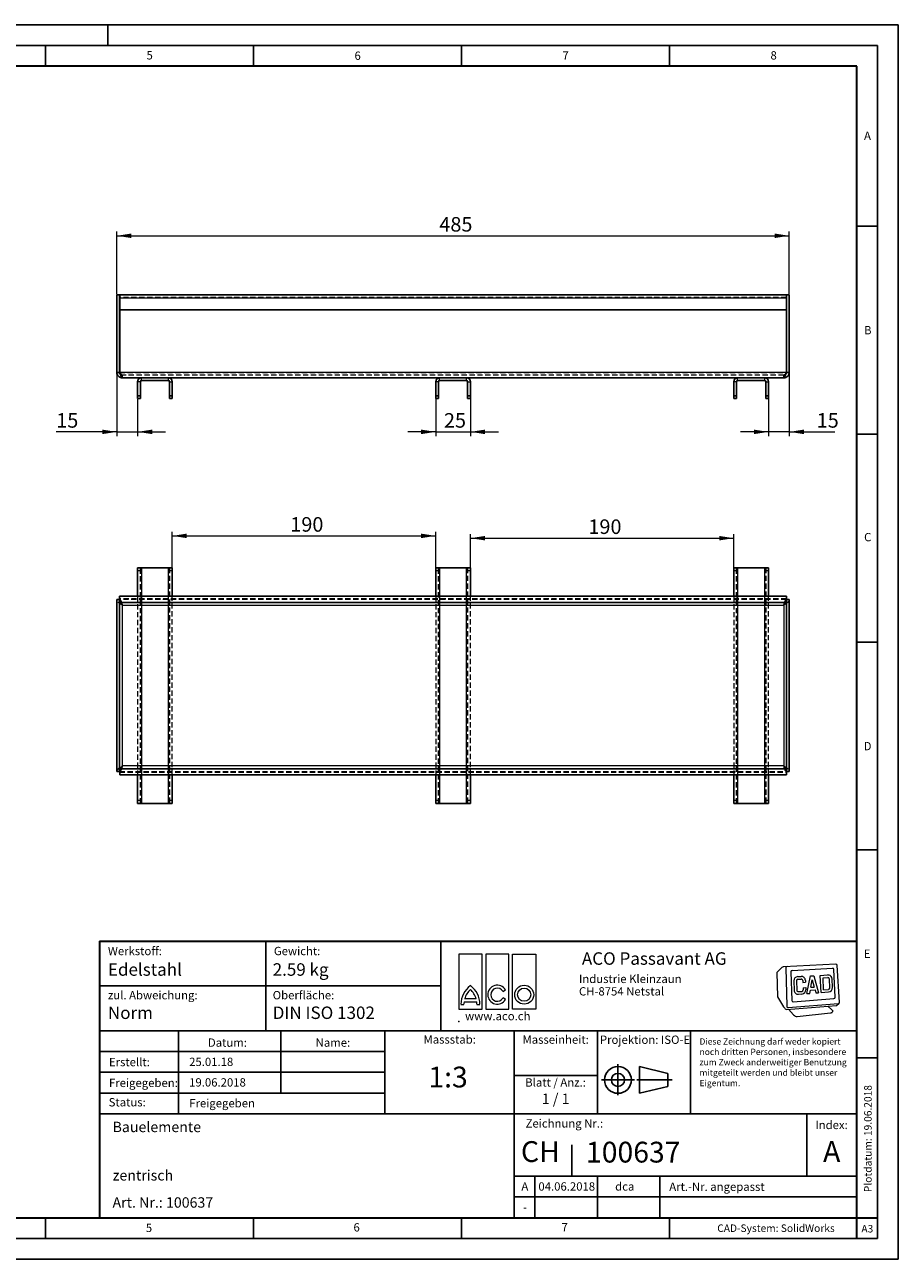
# Model space of a CAD drawing. Units: millimetres. Extents: x 0 to 420, y 0 to 297.
# Drawn here: x 210 to 420, y 0 to 297 of the extents above; entities that cross this region are included whole.
import ezdxf

# ---------------------------------------------------------------- set-up
doc = ezdxf.new("R2010")
doc.units = ezdxf.units.MM
doc.header["$PDSIZE"] = -1
doc.linetypes.add('CENTERX2', pattern=[20.32, 12.7, -2.54, 2.54, -2.54])
doc.linetypes.add('HIDDEN', pattern=[1.905, 1.27, -0.635])
doc.layers.add('LINIEN-DICK', color=7, linetype='Continuous', lineweight=35)
doc.layers.add('LINIEN-NORMAL', color=7, linetype='Continuous', lineweight=25)
for name, color, linetype in [('LINIEN-DÜNN', 7, 'Continuous'), ('TEXT', 7, 'Continuous'), ('TEXT-DEUTSCH', 7, 'Continuous'), ('VORLAGE_TEXT', 7, 'Continuous')]:
    doc.layers.add(name, color=color, linetype=linetype)
doc.styles.add('SLDTEXTSTYLE0', font='TXT', dxfattribs={"width": 0.605})
doc.styles.add('SLDTEXTSTYLE2', font='TXT', dxfattribs={"width": 0.563})
doc.dimstyles.new('SLDDIMSTYLE2', dxfattribs={"dimtxt": 3.5, "dimasz": 3.5, "dimexe": 0, "dimexo": 0.0625, "dimgap": 0.875, "dimtad": 1, "dimlfac": 3, "dimrnd": 1e-09, "dimzin": 12, "dimdsep": 46, "dimtxsty": 'SLDTEXTSTYLE0', "dimsah": 1, "dimcen": 0.09, "dimadec": 0, "dimazin": 3, "dimtfac": 1, "dimtdec": 3, "dimtofl": 0, "dimtmove": 0, "dimatfit": 3, "dimfxl": 0, "dimfrac": 2, "dimtolj": 1, "dimtzin": 12, "dimarcsym": 0})
doc.dimstyles.new('SLDDIMSTYLE3', dxfattribs={"dimtxt": 3.5, "dimasz": 3.5, "dimexe": 0, "dimexo": 0.0625, "dimgap": 0.875, "dimtad": 1, "dimlfac": 3, "dimrnd": 1e-09, "dimzin": 12, "dimdsep": 46, "dimtxsty": 'SLDTEXTSTYLE0', "dimsah": 1, "dimcen": 0.09, "dimadec": 0, "dimazin": 3, "dimtfac": 1, "dimtdec": 3, "dimtmove": 0, "dimatfit": 0, "dimfxl": 0, "dimfrac": 2, "dimtolj": 1, "dimtzin": 12, "dimarcsym": 0})

# ---------------------------------------------------------------- blocks, each defined once
blk = doc.blocks.new('SW_NOTE_0')
at = {"color": 0, "linetype": 'Continuous', "lineweight": 0, "char_height": 2, "attachment_point": 1, "style": 'SLDTEXTSTYLE0'}
for s, insert in [('Industrie Kleinzaun', (0, 2.58)), ('CH-8754 Netstal', (0, -0.42))]:
    blk.add_mtext(s, dxfattribs=dict(at, insert=insert))
blk = doc.blocks.new('ACO-Logo')
at = {"color": 179, "linetype": 'Continuous', "lineweight": 18}
for p, q in [((0, 16.17), (0, 2.94)), ((5.59, 16.17), (0, 16.17)), ((5.59, 2.94), (5.59, 16.17)), ((6.46, 16.17), (6.46, 2.94)), ((12.05, 16.17), (6.46, 16.17)), ((12.05, 2.94), (12.05, 16.17)), ((12.93, 2.94), (12.93, 16.17)), ((12.93, 16.17), (18.52, 16.17)), ((18.52, 16.17), (18.52, 2.94)), ((77.51, 12.77), (76.49, 11.76)), ((90.64, 13.74), (78.15, 13.15)), ((78.63, 12.88), (78.84, 3.65)), ((79.85, 11.93), (80.09, 4.98)), ((80.13, 12.24), (89.85, 12.76)), ((90.46, 5.79), (90.16, 12.47)), ((91.53, 4.63), (90.96, 13.46)), ((76.49, 11.76), (76.65, 5.87)), ((80.53, 9.73), (80.61, 7.48)), ((81.17, 9.75), (81.24, 7.5)), ((81.47, 10.76), (82.27, 10.81)), ((81.51, 10.13), (82.31, 10.17)), ((82.69, 9.82), (82.71, 9.37)), ((82.71, 9.35), (83.34, 9.39)), ((83.33, 9.84), (83.34, 9.39)), ((83.7, 6.67), (84.51, 10.93)), ((84.51, 10.93), (85.35, 10.97)), ((84.64, 8.19), (84.97, 9.97)), ((84.97, 9.97), (85.45, 8.24)), ((85.35, 10.97), (86.49, 6.88)), ((86.88, 11.07), (88.67, 11.16)), ((87.08, 6.93), (86.88, 11.07)), ((87.55, 10.46), (88.71, 10.53)), ((87.68, 7.61), (87.55, 10.46)), ((89.19, 8.08), (89.09, 10.18)), ((89.82, 8.11), (89.73, 10.21)), ((10.61, 7.22), (11.22, 7.57)), ((81.63, 7.15), (82.43, 7.21)), ((81.68, 6.51), (82.48, 6.58)), ((82.75, 8.08), (83.39, 8.12)), ((82.75, 8.08), (82.77, 7.58)), ((83.39, 8.12), (83.4, 7.61)), ((83.7, 6.67), (84.36, 6.72)), ((84.36, 6.72), (84.51, 7.54)), ((84.51, 7.54), (85.63, 7.61)), ((84.64, 8.19), (85.45, 8.24)), ((85.63, 7.61), (85.85, 6.83)), ((85.85, 6.83), (86.49, 6.88)), ((87.08, 6.93), (88.91, 7.07)), ((87.68, 7.61), (88.85, 7.7)), ((0.51, 4.09), (1.21, 4.09)), ((1.26, 4.73), (4.33, 4.73)), ((4.18, 5.43), (1.41, 5.43)), ((4.37, 4.09), (5.08, 4.09)), ((11.23, 5.26), (10.63, 5.62)), ((76.65, 5.87), (78.03, 3.52)), ((78.03, 3.52), (78.36, 3.14)), ((78.36, 3.14), (78.47, 3.02)), ((78.8, 2.89), (90.8, 3.85)), ((79.16, 3.36), (91.26, 4.31)), ((80.41, 4.7), (90.18, 5.48)), ((88.68, 3.68), (89.67, 2.79)), ((90.8, 3.85), (91.4, 4.35)), ((0, 2.94), (5.59, 2.94)), ((6.46, 2.94), (12.05, 2.94)), ((18.52, 2.94), (12.93, 2.94)), ((79.26, 2.93), (80.49, 1.53)), ((81.34, 1.2), (89.33, 2.05)), ((89.67, 2.79), (89.75, 2.72)), ((89.75, 2.72), (89.8, 2.67)), ((89.8, 2.67), (89.84, 2.6)), ((89.84, 2.6), (89.87, 2.52)), ((89.87, 2.52), (89.87, 2.31))]:
    blk.add_line(p, q, dxfattribs=at)
for radius in [2.28, 1.58]:
    blk.add_circle((15.72, 6.41), radius, dxfattribs=at)
for centre, radius, start, end in [((78.19, 12.35), 0.8, 92.6996, 148.2554), ((78.93, 12.89), 0.3, 92.6996, 181.273), ((80.15, 11.94), 0.3, 93.0418, 181.9349), ((89.86, 12.46), 0.3, 2.5148, 93.0418), ((90.66, 13.44), 0.3, 3.7249, 92.6996), ((81.53, 9.76), 1, 93.1134, 181.9415), ((81.53, 9.76), 0.363, 93.1134, 181.9415), ((82.33, 9.81), 1, 1.9415, 93.1134), ((82.33, 9.81), 0.363, 1.9415, 93.1134), ((88.73, 10.16), 1, 2.6542, 93.1134), ((88.73, 10.16), 0.363, 2.6542, 93.1134), ((6.13, 4.07), 5.62, 126.4236, 179.7474), ((6.13, 4.07), 4.91, 132.7321, 163.9341), ((-0.54, 4.07), 5.62, 0.2526, 53.5764), ((-0.54, 4.07), 4.91, 16.0659, 47.2679), ((9.26, 6.41), 2.28, 30.7309, 330), ((9.26, 6.41), 1.58, 31.0558, 330), ((81.61, 7.51), 1, 181.9415, 274.3987), ((81.61, 7.51), 0.363, 181.9415, 274.3987), ((82.4, 7.57), 0.363, 274.3987, 1.9415), ((82.4, 7.57), 1, 274.3987, 1.9415), ((88.83, 8.07), 0.363, 274.3987, 2.6542), ((88.83, 8.07), 1, 274.3987, 2.6542), ((6.13, 4.07), 4.91, 172.3058, 179.7113), ((-0.54, 4.07), 4.91, 0.2887, 7.6942), ((78.77, 3.29), 0.4, 221.0091, 274.5606), ((79.14, 3.65), 0.3, 181.273, 274.4996), ((80.39, 4.99), 0.3, 181.9349, 274.6063), ((90.16, 5.78), 0.3, 274.6063, 2.5148), ((91.23, 4.61), 0.3, 274.4996, 3.7249), ((81.24, 2.19), 1, 221.4087, 276.0561), ((89.05, 4.1), 2.08, 277.7635, 279.1918), ((89.32, 2.43), 0.379, 279.1918, 281.4992), ((89.13, 3.35), 1.32, 281.4992, 285.2551), ((88.05, 7.32), 5.43, 285.2551, 287.1087), ((89.48, 2.66), 0.555, 287.1087, 303.6901), ((89.69, 2.35), 0.188, 303.6901, 332.3803), ((89.77, 2.31), 0.0984, 332.3803, 4.9765)]:
    blk.add_arc(centre, radius, start, end, dxfattribs=at)
at = {"color": 7, "linetype": 'Continuous', "lineweight": 0}
blk.add_blockref('SW_NOTE_0', (28.89, 8.64), dxfattribs=at)
at = {"color": 7, "linetype": 'Continuous', "lineweight": 0, "attachment_point": 2, "style": 'SLDTEXTSTYLE0'}
for s, insert, char_height in [('ACO Passavant AG', (46.98, 16.61), 3), ('www.aco.ch', (9.37, 2.26), 2)]:
    blk.add_mtext(s, dxfattribs=dict(at, insert=insert, char_height=char_height))
blk = doc.blocks.new('SW_NOTE_1')
at = {"color": 0, "linetype": 'Continuous', "lineweight": 0, "char_height": 1.5, "attachment_point": 1, "style": 'SLDTEXTSTYLE0'}
for s, insert in [('Diese Zeichnung darf weder kopiert', (0, 1.93)), ('zum Zweck anderweitiger Benutzung', (0, -3.07)), ('noch dritten Personen, insbesondere', (0, -0.57)), ('mitgeteilt werden und bleibt unser', (0, -5.57)), ('Eigentum.', (0, -8.07))]:
    blk.add_mtext(s, dxfattribs=dict(at, insert=insert))
blk = doc.blocks.new('_D_6')
at = {"color": 7, "linetype": 'Continuous', "lineweight": 18}
for p, q in [((232.14, 232.14), (232.14, 247.22)), ((393.8, 232.14), (393.8, 247.22)), ((232.14, 246.22), (393.8, 246.22))]:
    blk.add_line(p, q, dxfattribs=at)
for points in [[(232.14, 246.22), (235.64, 245.68), (235.64, 246.76)], [(393.8, 246.22), (390.3, 246.76), (390.3, 245.68)]]:
    blk.add_solid(points, dxfattribs=at)
at = {"color": 7, "linetype": 'Continuous', "lineweight": 18, "insert": (309.68, 250.73), "char_height": 3.5, "attachment_point": 1, "style": 'SLDTEXTSTYLE0'}
blk.add_mtext('485', dxfattribs=at)
blk = doc.blocks.new('_D_7')
at = {"color": 7, "linetype": 'Continuous', "lineweight": 18}
for p, q in [((308.8, 207.6), (308.8, 198.05)), ((317.14, 207.6), (317.14, 198.05)), ((308.8, 199.05), (302.07, 199.05)), ((308.8, 199.05), (317.14, 199.05)), ((317.14, 199.05), (323.87, 199.05))]:
    blk.add_line(p, q, dxfattribs=at)
for points in [[(308.8, 199.05), (305.3, 199.59), (305.3, 198.51)], [(317.14, 199.05), (320.64, 198.51), (320.64, 199.59)]]:
    blk.add_solid(points, dxfattribs=at)
at = {"color": 7, "linetype": 'Continuous', "lineweight": 18, "insert": (310.78, 203.56), "char_height": 3.5, "attachment_point": 1, "style": 'SLDTEXTSTYLE0'}
blk.add_mtext('25', dxfattribs=at)
blk = doc.blocks.new('_D_8')
at = {"color": 7, "linetype": 'Continuous', "lineweight": 18}
for p, q in [((232.14, 213.27), (232.14, 198.05)), ((237.14, 206.94), (237.14, 198.05)), ((232.14, 199.05), (217.58, 199.05)), ((232.14, 199.05), (237.14, 199.05)), ((237.14, 199.05), (243.87, 199.05))]:
    blk.add_line(p, q, dxfattribs=at)
for points in [[(232.14, 199.05), (228.64, 199.59), (228.64, 198.51)], [(237.14, 199.05), (240.64, 198.51), (240.64, 199.59)]]:
    blk.add_solid(points, dxfattribs=at)
at = {"color": 7, "linetype": 'Continuous', "lineweight": 18, "insert": (217.58, 203.56), "char_height": 3.5, "attachment_point": 1, "style": 'SLDTEXTSTYLE0'}
blk.add_mtext('15', dxfattribs=at)
blk = doc.blocks.new('_D_9')
at = {"color": 7, "linetype": 'Continuous', "lineweight": 18}
for p, q in [((393.8, 213.27), (393.8, 198.05)), ((388.8, 207.6), (388.8, 198.05)), ((388.8, 199.05), (382.07, 199.05)), ((393.8, 199.05), (388.8, 199.05)), ((393.8, 199.05), (404.77, 199.05))]:
    blk.add_line(p, q, dxfattribs=at)
for points in [[(388.8, 199.05), (385.3, 199.59), (385.3, 198.51)], [(393.8, 199.05), (397.3, 198.51), (397.3, 199.59)]]:
    blk.add_solid(points, dxfattribs=at)
at = {"color": 7, "linetype": 'Continuous', "lineweight": 18, "insert": (400.39, 203.56), "char_height": 3.5, "attachment_point": 1, "style": 'SLDTEXTSTYLE0'}
blk.add_mtext('15', dxfattribs=at)
blk = doc.blocks.new('_D_10')
at = {"color": 7, "linetype": 'Continuous', "lineweight": 18}
for p, q in [((245.47, 166.45), (245.47, 175.03)), ((245.47, 174.03), (308.8, 174.03)), ((308.8, 166.45), (308.8, 175.03))]:
    blk.add_line(p, q, dxfattribs=at)
for points in [[(245.47, 174.03), (248.97, 173.49), (248.97, 174.57)], [(308.8, 174.03), (305.3, 174.57), (305.3, 173.49)]]:
    blk.add_solid(points, dxfattribs=at)
at = {"color": 7, "linetype": 'Continuous', "lineweight": 18, "insert": (273.85, 178.54), "char_height": 3.5, "attachment_point": 1, "style": 'SLDTEXTSTYLE0'}
blk.add_mtext('190', dxfattribs=at)
blk = doc.blocks.new('_D_11')
at = {"color": 7, "linetype": 'Continuous', "lineweight": 18}
for p, q in [((317.14, 166.45), (317.14, 174.47)), ((317.14, 173.47), (380.47, 173.47)), ((380.47, 166.45), (380.47, 174.47))]:
    blk.add_line(p, q, dxfattribs=at)
for points in [[(317.14, 173.47), (320.64, 172.94), (320.64, 174.01)], [(380.47, 173.47), (376.97, 174.01), (376.97, 172.94)]]:
    blk.add_solid(points, dxfattribs=at)
at = {"color": 7, "linetype": 'Continuous', "lineweight": 18, "insert": (345.51, 177.99), "char_height": 3.5, "attachment_point": 1, "style": 'SLDTEXTSTYLE0'}
blk.add_mtext('190', dxfattribs=at)

msp = doc.modelspace()

# ---------------------------------------------------------------- linework, layer by layer
at = {"color": 7, "linetype": 'Continuous', "lineweight": 25}
for p, q in [((232.1363, 213.3708), (232.1363, 232.0375)), ((232.1363, 232.0375), (232.803, 232.0375)), ((232.803, 213.3708), (232.803, 232.0375)), ((232.8363, 232.0375), (232.8265, 232.0375)), ((232.8265, 231.2875), (232.8265, 232.0375)), ((393.103, 232.0375), (232.8363, 232.0375)), ((232.8363, 231.2875), (232.8363, 232.0375)), ((393.1127, 232.0375), (393.103, 232.0375)), ((393.103, 232.0375), (393.103, 231.2875)), ((393.1127, 232.0375), (393.1127, 231.2875)), ((393.803, 232.0375), (393.1363, 232.0375)), ((393.1363, 213.3708), (393.1363, 232.0375)), ((393.803, 213.3708), (393.803, 232.0375)), ((232.8363, 231.2875), (232.8265, 231.2875)), ((232.8265, 231.2875), (232.8265, 228.3708)), ((232.8363, 228.3708), (232.8363, 231.2875)), ((393.103, 231.2875), (393.103, 228.3708)), ((393.1127, 231.2875), (393.103, 231.2875)), ((393.1127, 228.3708), (393.1127, 231.2875)), ((232.8265, 228.3708), (232.8363, 228.3708)), ((393.103, 228.3708), (232.8363, 228.3708)), ((232.8363, 228.3708), (232.8363, 213.3708)), ((393.103, 228.3708), (393.103, 213.3708)), ((393.103, 228.3708), (393.1127, 228.3708)), ((232.1363, 213.3708), (232.803, 213.3708)), ((238.0485, 212.0375), (233.4696, 212.0375)), ((237.1363, 207.7041), (237.1363, 211.1253)), ((237.803, 207.7041), (237.803, 211.1253)), ((238.0485, 212.0375), (244.5574, 212.0375)), ((238.0485, 211.3708), (244.5574, 211.3708)), ((309.7152, 212.0375), (244.5574, 212.0375)), ((244.803, 211.1253), (244.803, 207.7041)), ((245.4696, 211.1253), (245.4696, 207.7041)), ((308.803, 207.7041), (308.803, 211.1253)), ((309.4696, 207.7041), (309.4696, 211.1253)), ((309.7152, 212.0375), (316.2241, 212.0375)), ((309.7152, 211.3708), (316.2241, 211.3708)), ((381.3818, 212.0375), (316.2241, 212.0375)), ((316.4696, 211.1253), (316.4696, 207.7041)), ((317.1363, 211.1253), (317.1363, 207.7041)), ((380.4696, 207.7041), (380.4696, 211.1253)), ((381.1363, 207.7041), (381.1363, 211.1253)), ((381.3818, 212.0375), (387.8908, 212.0375)), ((381.3818, 211.3708), (387.8908, 211.3708)), ((392.4696, 212.0375), (387.8908, 212.0375)), ((388.1363, 211.1253), (388.1363, 207.7041)), ((388.803, 211.1253), (388.803, 207.7041)), ((393.803, 213.3708), (393.1363, 213.3708)), ((237.1363, 207.7041), (237.803, 207.7041)), ((237.1363, 207.0375), (237.1363, 207.7041)), ((237.803, 207.0375), (237.1363, 207.0375)), ((237.803, 207.7041), (237.803, 207.0375)), ((244.803, 207.0375), (244.803, 207.7041)), ((244.803, 207.7041), (245.4696, 207.7041)), ((245.4696, 207.0375), (244.803, 207.0375)), ((245.4696, 207.7041), (245.4696, 207.0375)), ((308.803, 207.7041), (309.4696, 207.7041)), ((308.803, 207.0375), (308.803, 207.7041)), ((309.4696, 207.0375), (308.803, 207.0375)), ((309.4696, 207.7041), (309.4696, 207.0375)), ((316.4696, 207.0375), (316.4696, 207.7041)), ((316.4696, 207.7041), (317.1363, 207.7041)), ((317.1363, 207.0375), (316.4696, 207.0375)), ((317.1363, 207.7041), (317.1363, 207.0375)), ((380.4696, 207.7041), (381.1363, 207.7041)), ((380.4696, 207.0375), (380.4696, 207.7041)), ((381.1363, 207.0375), (380.4696, 207.0375)), ((381.1363, 207.7041), (381.1363, 207.0375)), ((388.1363, 207.7041), (388.803, 207.7041)), ((388.1363, 207.0375), (388.1363, 207.7041)), ((388.803, 207.0375), (388.1363, 207.0375)), ((388.803, 207.7041), (388.803, 207.0375)), ((237.1363, 166.3539), (237.1363, 159.5205)), ((237.1363, 166.3539), (238.0485, 166.3539)), ((244.5574, 166.3539), (238.0485, 166.3539)), ((244.5574, 166.3539), (245.4696, 166.3539)), ((245.4696, 159.5205), (245.4696, 166.3539)), ((308.803, 166.3539), (308.803, 159.5205)), ((308.803, 166.3539), (309.7152, 166.3539)), ((316.2241, 166.3539), (309.7152, 166.3539)), ((316.2241, 166.3539), (317.1363, 166.3539)), ((317.1363, 159.5205), (317.1363, 166.3539)), ((380.4696, 166.3539), (380.4696, 159.5205)), ((380.4696, 166.3539), (381.3818, 166.3539)), ((387.8908, 166.3539), (381.3818, 166.3539)), ((387.8908, 166.3539), (388.803, 166.3539)), ((388.803, 159.5205), (388.803, 166.3539)), ((232.1363, 117.3539), (232.1363, 158.6872)), ((232.1363, 158.6872), (232.803, 158.6872)), ((232.803, 117.3539), (232.803, 158.6872)), ((232.8265, 158.5584), (232.803, 158.6872)), ((393.1127, 159.5205), (232.8265, 159.5205)), ((232.8265, 158.0205), (232.8265, 159.5205)), ((232.8363, 158.0205), (232.8265, 158.0205)), ((393.103, 158.0205), (232.8363, 158.0205)), ((393.1127, 158.0205), (393.103, 158.0205)), ((393.1127, 159.5205), (393.1127, 158.0205)), ((393.1363, 158.6872), (393.1127, 158.5747)), ((393.1363, 158.6872), (393.1363, 117.3539)), ((393.803, 158.6872), (393.1363, 158.6872)), ((393.803, 158.6872), (393.803, 117.3539)), ((232.1363, 117.3539), (232.803, 117.3539)), ((232.803, 117.3539), (232.8363, 117.513)), ((232.8363, 118.0205), (393.103, 118.0205)), ((232.8363, 116.5205), (232.8363, 118.0205)), ((232.8363, 116.5205), (393.103, 116.5205)), ((237.1363, 116.5205), (237.1363, 109.6872)), ((245.4696, 109.6872), (245.4696, 116.5205)), ((308.803, 116.5205), (308.803, 109.6872)), ((317.1363, 109.6872), (317.1363, 116.5205)), ((380.4696, 116.5205), (380.4696, 109.6872)), ((388.803, 109.6872), (388.803, 116.5205)), ((393.103, 118.0205), (393.103, 116.5205)), ((393.103, 117.5728), (393.1363, 117.3539)), ((393.803, 117.3539), (393.1363, 117.3539)), ((238.0485, 109.6872), (237.1363, 109.6872)), ((238.0485, 109.6872), (244.5574, 109.6872)), ((245.4696, 109.6872), (244.5574, 109.6872)), ((309.7152, 109.6872), (308.803, 109.6872)), ((309.7152, 109.6872), (316.2241, 109.6872)), ((317.1363, 109.6872), (316.2241, 109.6872)), ((381.3818, 109.6872), (380.4696, 109.6872)), ((381.3818, 109.6872), (387.8908, 109.6872)), ((388.803, 109.6872), (387.8908, 109.6872))]:
    msp.add_line(p, q, dxfattribs=at)
at = {"color": 7, "linetype": 'HIDDEN', "lineweight": 18}
for p, q in [((232.8363, 231.3708), (232.8265, 231.3708)), ((393.103, 231.3708), (232.8363, 231.3708)), ((232.8363, 231.2875), (393.103, 231.2875)), ((393.1127, 231.3708), (393.103, 231.3708)), ((232.8363, 213.3708), (393.103, 213.3708)), ((233.4696, 212.0375), (233.4696, 212.7041)), ((392.4696, 212.7041), (233.4696, 212.7041)), ((237.803, 211.1253), (237.1363, 211.1253)), ((238.0485, 211.3708), (238.0485, 212.0375)), ((244.5574, 211.3708), (244.5574, 212.0375)), ((244.803, 211.1253), (245.4696, 211.1253)), ((309.4696, 211.1253), (308.803, 211.1253)), ((309.7152, 211.3708), (309.7152, 212.0375)), ((316.2241, 211.3708), (316.2241, 212.0375)), ((316.4696, 211.1253), (317.1363, 211.1253)), ((381.1363, 211.1253), (380.4696, 211.1253)), ((381.3818, 211.3708), (381.3818, 212.0375)), ((387.8908, 211.3708), (387.8908, 212.0375)), ((388.1363, 211.1253), (388.803, 211.1253)), ((392.4696, 212.0375), (392.4696, 212.7041)), ((237.803, 109.6872), (237.803, 166.3539)), ((238.0485, 166.3539), (238.0485, 109.6872)), ((244.5574, 109.6872), (244.5574, 166.3539)), ((244.803, 166.3539), (244.803, 109.6872)), ((309.4696, 109.6872), (309.4696, 166.3539)), ((309.7152, 166.3539), (309.7152, 109.6872)), ((316.2241, 109.6872), (316.2241, 166.3539)), ((316.4696, 166.3539), (316.4696, 109.6872)), ((381.1363, 109.6872), (381.1363, 166.3539)), ((381.3818, 166.3539), (381.3818, 109.6872)), ((387.8908, 109.6872), (387.8908, 166.3539)), ((388.1363, 166.3539), (388.1363, 109.6872)), ((237.1363, 165.6872), (237.803, 165.6872)), ((244.803, 165.6872), (245.4696, 165.6872)), ((308.803, 165.6872), (309.4696, 165.6872)), ((316.4696, 165.6872), (317.1363, 165.6872)), ((380.4696, 165.6872), (381.1363, 165.6872)), ((388.1363, 165.6872), (388.803, 165.6872)), ((393.1127, 158.8539), (232.8265, 158.8539)), ((232.8363, 158.6872), (232.8265, 158.6872)), ((393.103, 158.6872), (232.8363, 158.6872)), ((232.8363, 158.0205), (232.8363, 158.6872)), ((237.1363, 159.5205), (237.1363, 116.5205)), ((238.0485, 159.5205), (238.0485, 116.5205)), ((244.5574, 116.5205), (244.5574, 159.5205)), ((245.4696, 116.5205), (245.4696, 159.5205)), ((308.803, 159.5205), (308.803, 116.5205)), ((309.7152, 159.5205), (309.7152, 116.5205)), ((316.2241, 116.5205), (316.2241, 159.5205)), ((317.1363, 116.5205), (317.1363, 159.5205)), ((380.4696, 159.5205), (380.4696, 116.5205)), ((381.3818, 159.5205), (381.3818, 116.5205)), ((387.8908, 116.5205), (387.8908, 159.5205)), ((388.803, 116.5205), (388.803, 159.5205)), ((393.1127, 158.6872), (393.103, 158.6872)), ((393.103, 158.0205), (393.103, 158.6872)), ((233.4696, 118.6872), (233.4696, 157.3539)), ((233.4696, 157.3539), (392.4696, 157.3539)), ((392.4696, 157.3539), (392.4696, 118.6872)), ((232.8363, 117.3539), (393.103, 117.3539)), ((232.8363, 117.1872), (393.103, 117.1872)), ((392.4696, 118.6872), (233.4696, 118.6872)), ((237.803, 110.3539), (237.1363, 110.3539)), ((245.4696, 110.3539), (244.803, 110.3539)), ((309.4696, 110.3539), (308.803, 110.3539)), ((317.1363, 110.3539), (316.4696, 110.3539)), ((381.1363, 110.3539), (380.4696, 110.3539)), ((388.803, 110.3539), (388.1363, 110.3539))]:
    msp.add_line(p, q, dxfattribs=at)
at = {"color": 8, "linetype": 'Continuous', "lineweight": 18}
for p, q in [((232.8363, 231.2875), (393.103, 231.2875)), ((393.103, 213.3708), (232.8363, 213.3708)), ((237.803, 211.1253), (237.1363, 211.1253)), ((238.0485, 211.3708), (238.0485, 212.0375)), ((244.5574, 211.3708), (244.5574, 212.0375)), ((244.803, 211.1253), (245.4696, 211.1253)), ((309.4696, 211.1253), (308.803, 211.1253)), ((309.7152, 211.3708), (309.7152, 212.0375)), ((316.2241, 211.3708), (316.2241, 212.0375)), ((316.4696, 211.1253), (317.1363, 211.1253)), ((381.1363, 211.1253), (380.4696, 211.1253)), ((381.3818, 211.3708), (381.3818, 212.0375)), ((387.8908, 211.3708), (387.8908, 212.0375)), ((388.1363, 211.1253), (388.803, 211.1253)), ((238.0485, 166.3539), (238.0485, 159.5205)), ((244.5574, 159.5205), (244.5574, 166.3539)), ((309.7152, 166.3539), (309.7152, 159.5205)), ((316.2241, 159.5205), (316.2241, 166.3539)), ((381.3818, 166.3539), (381.3818, 159.5205)), ((387.8908, 159.5205), (387.8908, 166.3539)), ((233.4696, 118.6872), (233.4696, 157.3539)), ((233.4696, 157.3539), (392.4696, 157.3539)), ((392.4696, 157.3539), (392.4696, 118.6872)), ((392.4696, 118.6872), (233.4696, 118.6872)), ((238.0485, 116.5205), (238.0485, 109.6872)), ((244.5574, 109.6872), (244.5574, 116.5205)), ((309.7152, 116.5205), (309.7152, 109.6872)), ((316.2241, 109.6872), (316.2241, 116.5205)), ((381.3818, 116.5205), (381.3818, 109.6872)), ((387.8908, 109.6872), (387.8908, 116.5205))]:
    msp.add_line(p, q, dxfattribs=at)
at = {"color": 7, "linetype": 'Continuous', "lineweight": 25}
for centre, radius, start, end in [((238.0485, 211.1253), 0.9122, 90, 180), ((238.0485, 211.1253), 0.2455, 90, 180), ((244.5574, 211.1253), 0.9122, 0, 90), ((244.5574, 211.1253), 0.2455, 0, 90), ((309.7152, 211.1253), 0.9122, 90, 180), ((309.7152, 211.1253), 0.2455, 90, 180), ((316.2241, 211.1253), 0.9122, 0, 90), ((316.2241, 211.1253), 0.2455, 0, 90), ((381.3818, 211.1253), 0.9122, 90, 180), ((381.3818, 211.1253), 0.2455, 90, 180), ((387.8908, 211.1253), 0.9122, 0, 90), ((387.8908, 211.1253), 0.2455, 0, 90)]:
    msp.add_arc(centre, radius, start, end, dxfattribs=at)
for points, knots in [([(232.1363, 213.3708), (232.1363, 213.1946), (232.1704, 213.0234), (232.305, 212.6982), (232.4022, 212.5527), (232.5886, 212.3662), (232.6564, 212.3106), (232.8008, 212.2141), (232.8776, 212.1729), (233.0398, 212.1056), (233.124, 212.0801), (233.2946, 212.0461), (233.3816, 212.0375), (233.4696, 212.0375)], [0, 0, 0, 0, 0.25, 0.25, 0.5, 0.5, 0.625, 0.625, 0.75, 0.75, 0.875, 0.875, 1, 1, 1, 1]), ([(232.803, 213.3708), (232.8129, 213.2415), (232.8251, 213.0821), (232.9399, 212.9852), (232.9616, 212.9669)], [0, 0, 0, 0, 0.811221, 1, 1, 1, 1]), ([(233.4696, 212.0375), (233.4168, 212.0375), (233.3641, 212.0722), (233.2585, 212.2057), (233.2057, 212.3046), (233.1002, 212.5514), (233.0474, 212.6993), (232.9418, 213.0218), (232.8891, 213.1962), (232.8363, 213.3708)], [0, 0, 0, 0, 0.25, 0.25, 0.5, 0.5, 0.75, 0.75, 1, 1, 1, 1]), ([(393.103, 213.3708), (393.0763, 213.2828), (393.0501, 213.1961), (392.9976, 213.0259), (392.9711, 212.9415), (392.9182, 212.7797), (392.892, 212.7031), (392.8395, 212.5585), (392.8128, 212.4899), (392.76, 212.3666), (392.7339, 212.3115), (392.6812, 212.2145), (392.6545, 212.1726), (392.6019, 212.106), (392.5758, 212.0806), (392.5228, 212.0462), (392.4962, 212.0375), (392.4696, 212.0375)], [0, 0, 0, 0, 0.125, 0.125, 0.25, 0.25, 0.375, 0.375, 0.5, 0.5, 0.625, 0.625, 0.75, 0.75, 0.875, 0.875, 1, 1, 1, 1]), ([(392.4696, 212.0375), (392.6442, 212.0375), (392.8186, 212.0722), (393.1411, 212.2057), (393.289, 212.3046), (393.5358, 212.5514), (393.6347, 212.6993), (393.7683, 213.0218), (393.803, 213.1962), (393.803, 213.3708)], [0, 0, 0, 0, 0.25, 0.25, 0.5, 0.5, 0.75, 0.75, 1, 1, 1, 1]), ([(392.9702, 212.9431), (393.0142, 212.9983), (393.1133, 213.1228), (393.1281, 213.2822), (393.1363, 213.3708)], [0, 0, 0, 0, 0.4437749, 1, 1, 1, 1]), ([(232.8363, 158.0205), (232.8891, 158.0205), (232.9418, 158.0032), (233.0474, 157.9364), (233.1002, 157.887), (233.2057, 157.7636), (233.2585, 157.6896), (233.3641, 157.5284), (233.4168, 157.4411), (233.4696, 157.3539)], [0, 0, 0, 0, 0.25, 0.25, 0.5, 0.5, 0.75, 0.75, 1, 1, 1, 1]), ([(233.4696, 157.3539), (233.3392, 157.5086), (233.1901, 157.6856), (233.0991, 157.8627), (233.0876, 157.8849)], [0, 0, 0, 0, 0.874401874, 1, 1, 1, 1]), ([(392.4696, 157.3539), (392.5224, 157.4411), (392.5752, 157.5284), (392.6807, 157.6896), (392.7335, 157.7636), (392.8391, 157.887), (392.8918, 157.9364), (392.9974, 158.0032), (393.0502, 158.0205), (393.103, 158.0205)], [0, 0, 0, 0, 0.25, 0.25, 0.5, 0.5, 0.75, 0.75, 1, 1, 1, 1]), ([(392.8422, 157.8763), (392.8204, 157.8365), (392.7252, 157.6621), (392.5809, 157.4881), (392.4696, 157.3539)], [0, 0, 0, 0, 0.22847267, 1, 1, 1, 1]), ([(233.4696, 118.6872), (233.4168, 118.5999), (233.3641, 118.5127), (233.2585, 118.3514), (233.2057, 118.2775), (233.1002, 118.1541), (233.0474, 118.1047), (232.9418, 118.0379), (232.8891, 118.0205), (232.8363, 118.0205)], [0, 0, 0, 0, 0.25, 0.25, 0.5, 0.5, 0.75, 0.75, 1, 1, 1, 1]), ([(233.097, 118.1648), (233.1188, 118.2046), (233.2141, 118.3789), (233.3583, 118.5529), (233.4696, 118.6872)], [0, 0, 0, 0, 0.22847267, 1, 1, 1, 1]), ([(392.4696, 118.6872), (392.5587, 118.5761), (392.7015, 118.398), (392.8131, 118.2199), (392.8551, 118.1529)], [0, 0, 0, 0, 0.62387176, 1, 1, 1, 1]), ([(393.103, 118.0205), (393.0497, 118.0205), (392.998, 118.0376), (392.9186, 118.0877), (392.892, 118.1085), (392.8395, 118.1567), (392.8133, 118.1843), (392.7603, 118.2461), (392.7337, 118.2803), (392.6811, 118.3526), (392.6549, 118.3909), (392.6019, 118.4718), (392.5753, 118.5141), (392.5226, 118.5996), (392.4963, 118.6431), (392.4696, 118.6872)], [0, 0, 0, 0, 0.25, 0.25, 0.375, 0.375, 0.5, 0.5, 0.625, 0.625, 0.75, 0.75, 0.875, 0.875, 1, 1, 1, 1])]:
    msp.add_open_spline(points, degree=3, knots=knots, dxfattribs=at)
at = {"color": 7, "linetype": 'HIDDEN', "lineweight": 18}
for points, knots in [([(233.4696, 212.7041), (233.4168, 212.7041), (233.3641, 212.7215), (233.2585, 212.7883), (233.2057, 212.8377), (233.1002, 212.9611), (233.0474, 213.0351), (232.9418, 213.1963), (232.8891, 213.2835), (232.8363, 213.3708)], [0, 0, 0, 0, 0.25, 0.25, 0.5, 0.5, 0.75, 0.75, 1, 1, 1, 1]), ([(232.9616, 212.9669), (233.0241, 212.8942), (233.1571, 212.7395), (233.3614, 212.7164), (233.4696, 212.7041)], [0, 0, 0, 0, 0.47013724, 1, 1, 1, 1]), ([(393.103, 213.3708), (393.0497, 213.2827), (392.998, 213.1973), (392.9186, 213.076), (392.892, 213.037), (392.8395, 212.9646), (392.8133, 212.931), (392.7603, 212.869), (392.7337, 212.8409), (392.6811, 212.7925), (392.6549, 212.772), (392.6019, 212.7384), (392.5753, 212.7255), (392.5226, 212.7085), (392.4963, 212.7041), (392.4696, 212.7041)], [0, 0, 0, 0, 0.25, 0.25, 0.375, 0.375, 0.5, 0.5, 0.625, 0.625, 0.75, 0.75, 0.875, 0.875, 1, 1, 1, 1]), ([(392.4696, 212.7041), (392.5555, 212.7151), (392.7273, 212.737), (392.9053, 212.8398), (392.9609, 212.9282), (392.9702, 212.9431)], [0, 0, 0, 0, 0.45409823, 0.90819646, 1, 1, 1, 1]), ([(233.4696, 157.3539), (233.2935, 157.466), (233.1222, 157.575), (232.797, 157.799), (232.6515, 157.9083), (232.465, 158.0761), (232.4094, 158.1317), (232.3129, 158.2423), (232.2717, 158.2975), (232.2044, 158.4093), (232.1789, 158.465), (232.145, 158.5758), (232.1363, 158.6311), (232.1363, 158.6872)], [0, 0, 0, 0, 0.25, 0.25, 0.5, 0.5, 0.625, 0.625, 0.75, 0.75, 0.875, 0.875, 1, 1, 1, 1]), ([(233.0876, 157.8849), (233.0037, 158.0181), (232.862, 158.2427), (232.8368, 158.467), (232.8265, 158.5584)], [0, 0, 0, 0, 0.592666, 1, 1, 1, 1]), ([(232.8363, 158.6872), (232.8891, 158.6872), (232.9418, 158.6525), (233.0474, 158.5189), (233.1002, 158.4201), (233.2057, 158.1733), (233.2585, 158.0253), (233.3641, 157.7029), (233.4168, 157.5284), (233.4696, 157.3539)], [0, 0, 0, 0, 0.25, 0.25, 0.5, 0.5, 0.75, 0.75, 1, 1, 1, 1]), ([(393.803, 158.6872), (393.803, 158.5751), (393.7689, 158.466), (393.6343, 158.242), (393.537, 158.1328), (393.3507, 157.9649), (393.2828, 157.9093), (393.1385, 157.7988), (393.0617, 157.7436), (392.8995, 157.6318), (392.8153, 157.5761), (392.6446, 157.4653), (392.5577, 157.4099), (392.4696, 157.3539)], [0, 0, 0, 0, 0.25, 0.25, 0.5, 0.5, 0.625, 0.625, 0.75, 0.75, 0.875, 0.875, 1, 1, 1, 1]), ([(392.4696, 157.3539), (392.5224, 157.5284), (392.5752, 157.7029), (392.6807, 158.0253), (392.7335, 158.1733), (392.8391, 158.4201), (392.8918, 158.5189), (392.9974, 158.6525), (393.0502, 158.6872), (393.103, 158.6872)], [0, 0, 0, 0, 0.25, 0.25, 0.5, 0.5, 0.75, 0.75, 1, 1, 1, 1]), ([(393.1127, 158.5747), (393.0987, 158.4574), (393.071, 158.2246), (392.9181, 157.9918), (392.8422, 157.8763)], [0, 0, 0, 0, 0.50379321, 1, 1, 1, 1]), ([(232.1363, 117.3539), (232.1363, 117.466), (232.1704, 117.575), (232.305, 117.799), (232.4022, 117.9083), (232.5886, 118.0761), (232.6564, 118.1317), (232.8008, 118.2423), (232.8776, 118.2975), (233.0398, 118.4093), (233.124, 118.465), (233.2946, 118.5758), (233.3816, 118.6311), (233.4696, 118.6872)], [0, 0, 0, 0, 0.25, 0.25, 0.5, 0.5, 0.625, 0.625, 0.75, 0.75, 0.875, 0.875, 1, 1, 1, 1]), ([(233.4696, 118.6872), (233.4168, 118.5126), (233.3641, 118.3382), (233.2585, 118.0157), (233.2057, 117.8678), (233.1002, 117.621), (233.0474, 117.5221), (232.9418, 117.3886), (232.8891, 117.3539), (232.8363, 117.3539)], [0, 0, 0, 0, 0.25, 0.25, 0.5, 0.5, 0.75, 0.75, 1, 1, 1, 1]), ([(232.8363, 117.513), (232.8491, 117.6147), (232.8764, 117.832), (233.0204, 118.0492), (233.097, 118.1648)], [0, 0, 0, 0, 0.46831817, 1, 1, 1, 1]), ([(392.4696, 118.6872), (392.6442, 118.5761), (392.8186, 118.465), (393.1411, 118.2427), (393.289, 118.1316), (393.5358, 117.9094), (393.6347, 117.7983), (393.7683, 117.5761), (393.803, 117.465), (393.803, 117.3539)], [0, 0, 0, 0, 0.25, 0.25, 0.5, 0.5, 0.75, 0.75, 1, 1, 1, 1]), ([(393.103, 117.3539), (393.0763, 117.3539), (393.0501, 117.3625), (392.9976, 117.3963), (392.9711, 117.4218), (392.9182, 117.4888), (392.892, 117.5298), (392.8395, 117.6263), (392.8128, 117.6825), (392.76, 117.8057), (392.7339, 117.8728), (392.6812, 118.0177), (392.6545, 118.0958), (392.6019, 118.2564), (392.5758, 118.3395), (392.5228, 118.5112), (392.4962, 118.5992), (392.4696, 118.6872)], [0, 0, 0, 0, 0.125, 0.125, 0.25, 0.25, 0.375, 0.375, 0.5, 0.5, 0.625, 0.625, 0.75, 0.75, 0.875, 0.875, 1, 1, 1, 1]), ([(392.8551, 118.1529), (392.8846, 118.1088), (392.9881, 117.9535), (393.0801, 117.7602), (393.0983, 117.6109), (393.103, 117.5728)], [0, 0, 0, 0, 0.228188942, 0.802818062, 1, 1, 1, 1])]:
    msp.add_open_spline(points, degree=3, knots=knots, dxfattribs=at)
at = {"color": 7, "linetype": 'Continuous', "lineweight": 0}
msp.add_point((314.3511, 57.2427), dxfattribs=at)
at = {"layer": 'LINIEN-DICK'}
for p, q in [((410, 287), (20, 287)), ((410, 5), (410, 287)), ((228, 76.5), (228, 10)), ((228, 76.5), (410, 76.5)), ((20, 10), (415, 10))]:
    msp.add_line(p, q, dxfattribs=at)
at = {"layer": 'LINIEN-DÜNN'}
for p, q in [((0, 297), (420, 297)), ((230, 292), (230, 297)), ((420, 0), (420, 297)), ((15, 292), (415, 292)), ((215, 292), (215, 287)), ((265, 292), (265, 287)), ((315, 292), (315, 287)), ((365, 292), (365, 287)), ((415, 292), (415, 5)), ((410, 248.5), (415, 248.5)), ((410, 198.5), (415, 198.5)), ((410, 148.5), (415, 148.5)), ((410, 98.5), (415, 98.5)), ((268, 76.5), (268, 55)), ((228, 65.75), (310, 65.75)), ((228, 55), (410, 55)), ((410, 55), (228, 55)), ((247, 55), (247, 35)), ((271.6, 55), (271.6, 40)), ((347.6611, 35), (347.6611, 55)), ((370.0572, 55.012), (370.0572, 35)), ((228, 50), (296.6, 50)), ((410, 48.5), (415, 48.5)), ((296.6, 45), (228, 45)), ((357.7662, 46.372), (357.7662, 39.9353)), ((364.6059, 44.7376), (357.7662, 46.372)), ((364.6059, 44.7376), (364.6059, 41.5697)), ((347.6611, 44.2134), (327.6611, 44.2134)), ((228, 40), (296.6, 40)), ((357.7662, 39.9353), (364.6059, 41.5697)), ((398, 35), (398, 20)), ((341.4855, 20), (341.4855, 27.5647)), ((327.6611, 20), (410, 20)), ((332.6611, 20), (332.6611, 10)), ((347.6611, 20), (347.6611, 10)), ((362.6611, 20), (362.6611, 10)), ((410, 15), (327.6611, 15)), ((215, 10), (215, 5)), ((265, 10), (265, 5)), ((315, 10), (315, 5)), ((365, 10), (365, 5)), ((15, 5), (415, 5)), ((0, 0), (420, 0))]:
    msp.add_line(p, q, dxfattribs=at)
at = {"layer": 'LINIEN-DÜNN', "linetype": 'CENTERX2'}
for p, q in [((352.6175, 46.908), (352.6175, 39.4622)), ((348.624, 43.1537), (356.6109, 43.1537)), ((357.1289, 43.1537), (365.6255, 43.1537))]:
    msp.add_line(p, q, dxfattribs=at)
at = {"layer": 'LINIEN-DÜNN'}
for radius in [3.2183, 1.584]:
    msp.add_circle((352.6175, 43.1537), radius, dxfattribs=at)
at = {"layer": 'LINIEN-NORMAL'}
for p, q in [((310, 76.5), (310, 55)), ((410, 55), (228, 55)), ((296.6, 55), (296.6, 35)), ((327.6611, 10), (327.6611, 55)), ((228, 35), (410, 35))]:
    msp.add_line(p, q, dxfattribs=at)

# ---------------------------------------------------------------- block references
at = {"color": 7, "linetype": 'Continuous'}
msp.add_blockref('ACO-Logo', (314.3511, 57.2427), dxfattribs=at)
at = {"color": 7, "linetype": 'Continuous', "lineweight": 0}
msp.add_blockref('SW_NOTE_1', (372.2204, 51.2203), dxfattribs=at)

# ---------------------------------------------------------------- texts
at = {"layer": 'TEXT', "style": 'SLDTEXTSTYLE0'}
for s, insert, char_height, attachment_point in [('Edelstahl', (230, 71.2122), 3, 1), ('2.59 kg', (269.6126, 71.2122), 3, 1), ('Norm', (230, 60.8119), 3, 1), ('DIN ISO 1302', (269.6126, 60.8119), 3, 1), ('25.01.18', (249.5285, 48.4989), 2, 1), ('19.06.2018', (249.5285, 43.5603), 2, 1), ('Freigegeben', (249.5568, 38.5582), 2, 1), ('Bauelemente', (231.116, 33.0905), 2.5, 1), ('100637', (344.9268, 28.2773), 5, 1), ('A', (403.9986, 28.4395), 5, 2), ('zentrisch', (231.1476, 21.453), 2.5, 1), ('A', (330.2274, 18.5245), 2, 2), ('04.06.2018', (340.3044, 18.5246), 2, 2), ('dca', (354.2454, 18.5246), 2, 2), ('Art.-Nr. angepasst', (364.9469, 18.4594), 2, 1), ('Art. Nr.: 100637', (231.1132, 14.9211), 2.5, 1), ('-', (330.2608, 13.5245), 2, 2)]:
    msp.add_mtext(s, dxfattribs=dict(at, insert=insert, char_height=char_height, attachment_point=attachment_point))
at = {"layer": 'TEXT-DEUTSCH', "insert": (411.7953, 41.9186), "char_height": 1.8, "attachment_point": 3, "rotation": 90, "style": 'SLDTEXTSTYLE0'}
msp.add_mtext('Plotdatum: 19.06.2018', dxfattribs=at)
at = {"layer": 'VORLAGE_TEXT'}
for s, insert, char_height, attachment_point, style in [('5', (240.0418, 290.6369), 2, 2, 'SLDTEXTSTYLE0'), ('6', (290.0344, 290.5429), 2, 2, 'SLDTEXTSTYLE0'), ('7', (340.0216, 290.5954), 2, 2, 'SLDTEXTSTYLE0'), ('8', (390.0377, 290.6215), 2, 2, 'SLDTEXTSTYLE0'), ('A', (412.5951, 271.2798), 2, 2, 'SLDTEXTSTYLE0'), ('B', (412.6717, 224.5121), 2, 2, 'SLDTEXTSTYLE0'), ('C', (412.6491, 174.728), 2, 2, 'SLDTEXTSTYLE0'), ('D', (412.6234, 124.4518), 2, 2, 'SLDTEXTSTYLE0'), ('Werkstoff:', (230, 75.1611), 2, 1, 'SLDTEXTSTYLE0'), ('Gewicht:', (269.898, 75.1611), 2, 1, 'SLDTEXTSTYLE0'), ('E', (412.5161, 74.5096), 2, 2, 'SLDTEXTSTYLE0'), ('zul. Abweichung:', (230, 64.5423), 2, 1, 'SLDTEXTSTYLE0'), ('Oberfläche:', (269.6126, 64.5423), 2, 1, 'SLDTEXTSTYLE0'), ('Massstab:', (312.1625, 53.8816), 2, 2, 'SLDTEXTSTYLE0'), ('Masseinheit:', (337.6324, 53.8554), 2, 2, 'SLDTEXTSTYLE0'), ('Projektion: ISO-E', (348.2746, 53.8191), 2, 1, 'SLDTEXTSTYLE0'), ('Datum:', (254.0355, 53.1295), 2, 1, 'SLDTEXTSTYLE0'), ('Name:', (279.9349, 53.1361), 2, 1, 'SLDTEXTSTYLE0'), ('Erstellt:', (230.2614, 48.4499), 2, 1, 'SLDTEXTSTYLE0'), ('1:3', (311.7649, 46.349), 5, 2, 'SLDTEXTSTYLE0'), ('Freigegeben:', (230.2614, 43.4434), 2, 1, 'SLDTEXTSTYLE0'), ('Blatt / Anz.:', (337.6114, 43.5452), 2, 2, 'SLDTEXTSTYLE0'), ('Status:', (230.1851, 38.7794), 2, 1, 'SLDTEXTSTYLE0'), ('1 / 1', (337.6348, 39.8697), 2.5, 2, 'SLDTEXTSTYLE2'), ('Zeichnung Nr.:', (330.407, 33.6926), 2, 1, 'SLDTEXTSTYLE0'), ('Index:', (403.9553, 33.3249), 2, 2, 'SLDTEXTSTYLE0'), ('CH', (329.2896, 28.4139), 5, 1, 'SLDTEXTSTYLE0'), ('5', (239.875, 8.5638), 2, 2, 'SLDTEXTSTYLE0'), ('6', (289.7886, 8.6885), 2, 2, 'SLDTEXTSTYLE0'), ('7', (339.8003, 8.7205), 2, 2, 'SLDTEXTSTYLE0'), ('CAD-System: SolidWorks', (390.5946, 8.3847), 1.8, 2, 'SLDTEXTSTYLE0'), ('A3', (412.5579, 8.255), 1.8, 2, 'SLDTEXTSTYLE0')]:
    msp.add_mtext(s, dxfattribs=dict(at, insert=insert, char_height=char_height, attachment_point=attachment_point, style=style))

# ---------------------------------------------------------------- dimensions: what is measured, and where the dimension line sits
at = {"color": 7, "linetype": 'Continuous', "lineweight": 18}
for base, p1, p2, dimstyle, picture, middle in [((393.803, 246.2221), (232.1363, 232.0375), (393.803, 232.0375), 'SLDDIMSTYLE2', '_D_6', (312.9696, 246.2221)), ((388.803, 199.0505), (393.803, 213.3708), (388.803, 207.7041), 'SLDDIMSTYLE3', '_D_9', (402.5817, 199.0505)), ((317.1363, 199.0505), (308.803, 207.7041), (317.1363, 207.7041), 'SLDDIMSTYLE3', '_D_7', (312.9696, 199.0505)), ((308.803, 174.0299), (245.4696, 166.3539), (308.803, 166.3539), 'SLDDIMSTYLE2', '_D_10', (277.1363, 174.0299)), ((380.4696, 173.4742), (317.1363, 166.3539), (380.4696, 166.3539), 'SLDDIMSTYLE2', '_D_11', (348.803, 173.4742))]:
    dim = msp.add_linear_dim(base=base, p1=p1, p2=p2, dimstyle=dimstyle, dxfattribs=at)
    dim.commit()
    dim.dimension.update_dxf_attribs({"geometry": picture, "text_midpoint": middle, "dimtype": 160})
dim = msp.add_linear_dim(base=(237.1363, 199.0505), p1=(232.1363, 213.3708), p2=(237.1363, 207.0375), angle=0, dimstyle='SLDDIMSTYLE3', dxfattribs=at)
dim.commit()
dim.dimension.update_dxf_attribs({"geometry": '_D_8', "text_midpoint": (219.7763, 199.0505), "dimtype": 160})

doc.saveas('drawing.dxf')
